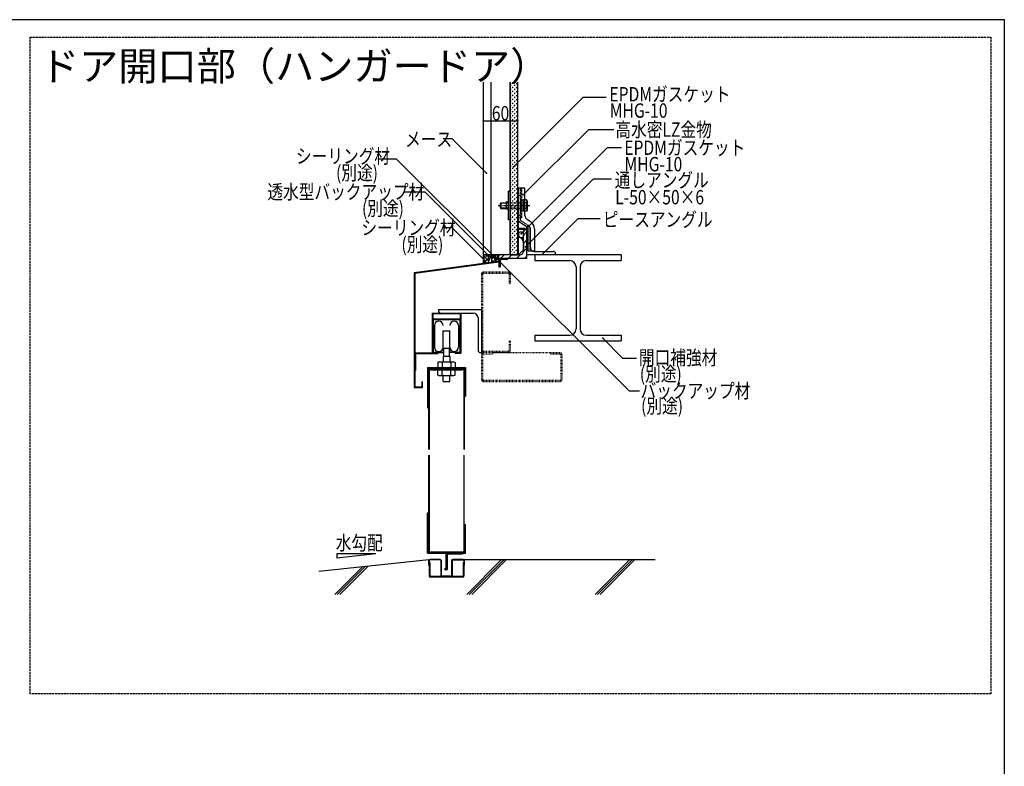
# Model space of a CAD drawing. Extents: x 1043 to 4893, y 774 to 3374.
# Drawn here: x 3180 to 4893, y 2074 to 3374 of the extents above; entities that cross this region are included whole.
import ezdxf

# ---------------------------------------------------------------- set-up
doc = ezdxf.new("R2010")
doc.units = 0
doc.header["$MEASUREMENT"] = 0
for name, pattern in [('CENTER1', [10, 6.25, -1.25, 1.25, -1.25]), ('DASHED1', [2.5, 1.25, -1.25]), ('DASHED2', [5, 2.5, -2.5]), ('DASHED3', [5, 3.75, -1.25])]:
    doc.linetypes.add(name, pattern=pattern)
for name, color, linetype in [('_0-0_メ__ス', 7, 'CONTINUOUS'), ('_0-1_躯体', 7, 'CONTINUOUS'), ('_0-2_金物', 7, 'CONTINUOUS'), ('_0-3_鋼材', 7, 'CONTINUOUS'), ('_0-4_その他資材', 7, 'CONTINUOUS'), ('_0-5_建具', 7, 'CONTINUOUS'), ('_0-9_部材名__寸法', 7, 'CONTINUOUS'), ('_0-A_枠線', 7, 'CONTINUOUS'), ('_0-B_図面情報', 7, 'CONTINUOUS')]:
    doc.layers.add(name, color=color, linetype=linetype)
doc.styles.get("Standard").update_dxf_attribs({"font": 'txt', "bigfont": 'bigfont.shx'})

msp = doc.modelspace()

# ---------------------------------------------------------------- linework, layer by layer
at = {"layer": '_0-0_メ__ス', "color": 2, "linetype": 'Continuous'}
for p, q in [((3986.4, 3265.3), (3986.4, 2965)), ((3999.4, 3265.3), (3999.4, 2965)), ((4033.4, 2965), (4033.4, 3265.3)), ((4046.4, 2965), (4046.4, 3265.3)), ((4046.4, 2965), (3986.4, 2965))]:
    msp.add_line(p, q, dxfattribs=at)
at = {"layer": '_0-1_躯体', "color": 7, "linetype": 'Continuous'}
for p, q in [((3911.4, 2434.6), (3893.4, 2434.6)), ((3951.4, 2434.6), (3933.4, 2434.6)), ((3891.7, 2433.6), (3700, 2413.6)), ((3776.1, 2421.5), (3728.2, 2373.6)), ((3780.9, 2422), (3732.4, 2373.6)), ((3785.6, 2422.5), (3736.7, 2373.6)), ((3891.4, 2432.6), (3891.4, 2424.6)), ((3892.4, 2424.6), (3891.4, 2424.6)), ((3892.4, 2432.6), (3892.4, 2405.6)), ((3892.4, 2429.3), (3893.4, 2429.3)), ((3911.4, 2433.6), (3893.4, 2433.6)), ((3893.4, 2429.3), (3893.4, 2405.6)), ((3912.4, 2432.6), (3912.4, 2404.6)), ((3913.4, 2432.6), (3913.4, 2406.6)), ((3931.4, 2432.6), (3931.4, 2406.6)), ((3932.4, 2432.6), (3932.4, 2404.6)), ((3933.4, 2433.6), (3951.4, 2433.6)), ((3951.4, 2429.3), (3951.4, 2405.6)), ((3951.4, 2429.3), (3952.4, 2429.3)), ((3952.4, 2432.6), (3952.4, 2405.6)), ((3953.4, 2424.6), (3952.4, 2424.6)), ((4285.8, 2433.6), (3953.4, 2433.6)), ((3953.4, 2432.6), (3953.4, 2424.6)), ((4017.8, 2433.6), (3957.8, 2373.6)), ((4022, 2433.6), (3962, 2373.6)), ((4026.3, 2433.6), (3966.3, 2373.6)), ((4241.2, 2433.6), (4181.2, 2373.6)), ((4245.5, 2433.6), (4185.5, 2373.6)), ((4249.7, 2433.6), (4189.7, 2373.6)), ((3950.4, 2404.6), (3894.4, 2404.6)), ((3950.4, 2403.6), (3894.4, 2403.6)), ((3930.4, 2405.6), (3914.4, 2405.6))]:
    msp.add_line(p, q, dxfattribs=at)
for centre, radius, start, end in [((3893.4, 2432.6), 2, 90, 180), ((3911.4, 2432.6), 2, 0, 90), ((3933.4, 2432.6), 2, 90, 180), ((3951.4, 2432.6), 2, 0, 90), ((3893.4, 2432.6), 1, 90, 180), ((3911.4, 2432.6), 1, 0, 90), ((3933.4, 2432.6), 1, 90, 180), ((3951.4, 2432.6), 1, 0, 90), ((3894.4, 2405.6), 2, 180, 270), ((3894.4, 2405.6), 1, 180, 270), ((3914.4, 2406.6), 1, 180, 270), ((3930.4, 2406.6), 1, 270, 0), ((3950.4, 2405.6), 1, 270, 0), ((3950.4, 2405.6), 2, 270, 0)]:
    msp.add_arc(centre, radius, start, end, dxfattribs=at)
at = {"layer": '_0-2_金物', "color": 2, "linetype": 'Continuous'}
for p, q in [((4030.2, 3025.7), (4030.2, 3075.7)), ((4033.4, 3075.7), (4030.2, 3075.7)), ((4033.4, 3025.7), (4033.4, 3075.7)), ((4046.4, 2965.2), (4046.4, 3081.2)), ((4053.4, 3081.2), (4046.4, 3081.2)), ((4048, 3024.8), (4048, 3081.2)), ((4059, 3081.2), (4048, 3081.2)), ((4059, 3033.4), (4059, 3081.2)), ((4015.7, 3054.2), (4017.2, 3055.7)), ((4015.7, 3054.2), (4015.7, 3047.2)), ((4027.2, 3055), (4016.5, 3055)), ((4017.2, 3055.7), (4017.2, 3045.7)), ((4017.2, 3055.7), (4027.2, 3055.7)), ((4027.2, 3044.2), (4027.2, 3057.2)), ((4030.2, 3057.2), (4027.2, 3057.2)), ((4061.8, 3060.5), (4059, 3060.5)), ((4061.9, 3055.6), (4059, 3055.6)), ((4062.7, 3059), (4061.8, 3060.5)), ((4061.9, 3055.6), (4062.7, 3059)), ((4062.7, 3059), (4062.7, 3042.5)), ((4015.7, 3047.2), (4017.2, 3045.7)), ((4027.2, 3046.4), (4016.5, 3046.4)), ((4017.2, 3045.7), (4027.2, 3045.7)), ((4030.2, 3044.2), (4027.2, 3044.2)), ((4061.9, 3045.8), (4059, 3045.8)), ((4061.8, 3040.9), (4059, 3040.9)), ((4062.7, 3042.5), (4061.8, 3040.9)), ((4061.9, 3045.8), (4062.7, 3042.5)), ((4033.4, 3025.7), (4030.2, 3025.7)), ((4048, 3010.8), (4048, 3029.2)), ((4049.4, 3022.3), (4064.4, 3012.3)), ((4068.7, 3022.6), (4062.6, 3026.7)), ((4059.4, 3010.8), (4046.4, 3010.8)), ((4048, 2965.2), (4048, 3009.2)), ((4059.4, 3009.2), (4048, 3009.2)), ((4059.4, 3009.2), (4059.4, 3010.8)), ((4062.4, 3004.2), (4062.4, 2983.2)), ((4064.4, 2971.2), (4064.4, 3012.3)), ((4075.4, 3010.2), (4075.4, 2971.2)), ((4056.4, 2986.8), (4056.4, 2973.6)), ((4048, 2965.2), (4046.4, 2965.2)), ((4048, 2965.2), (4056.4, 2973.6)), ((4075.4, 2971.2), (4064.4, 2971.2))]:
    msp.add_line(p, q, dxfattribs=at)
at = {"layer": '_0-2_金物', "color": 2, "linetype": 'DASHED3'}
for p, q in [((4048, 3068.2), (4046.4, 3068.2)), ((4048, 3033.2), (4048, 3081.2)), ((4051.2, 3068.2), (4048, 3068.2)), ((4051.2, 3026), (4051.2, 3081.2)), ((4053.4, 3029.2), (4053.4, 3081.2)), ((4053.2, 3061.2), (4051.2, 3061.2)), ((4051.2, 3061.2), (4051.2, 3040.2)), ((4053.2, 3061.2), (4053.2, 3040.2)), ((4055.7, 3059.9), (4053.2, 3059.9)), ((4055.7, 3050.9), (4053.2, 3050.9)), ((4055.7, 3060.5), (4055.7, 3040.9)), ((4059, 3060.5), (4055.7, 3060.5)), ((4055.7, 3059.9), (4055.7, 3041.5)), ((4059, 3055.6), (4055.7, 3055.6)), ((4053.2, 3040.2), (4051.2, 3040.2)), ((4055.7, 3050.5), (4053.2, 3050.5)), ((4055.7, 3041.5), (4053.2, 3041.5)), ((4059, 3045.8), (4055.7, 3045.8)), ((4059, 3040.9), (4055.7, 3040.9)), ((4048, 3033.2), (4046.4, 3033.2)), ((4053.4, 3029.2), (4046.4, 3029.2)), ((4048, 3029.2), (4048, 3033.2)), ((4051.2, 3033.2), (4048, 3033.2)), ((4066.3, 3014.9), (4052.1, 3024.4)), ((4067.6, 3012.4), (4067.6, 2971.2))]:
    msp.add_line(p, q, dxfattribs=at)
at = {"layer": '_0-2_金物', "color": 2, "linetype": 'CENTER1'}
msp.add_line((4012.2, 3050.7), (4067.5, 3050.7), dxfattribs=at)
at = {"layer": '_0-2_金物', "color": 2, "linetype": 'DASHED1'}
for p, q in [((4027.2, 3055.7), (4051.2, 3055.7)), ((4051.2, 3055), (4027.2, 3055)), ((4051.2, 3046.4), (4027.2, 3046.4)), ((4027.2, 3045.7), (4051.2, 3045.7))]:
    msp.add_line(p, q, dxfattribs=at)
at = {"layer": '_0-2_金物', "color": 2, "linetype": 'Continuous'}
for centre, radius, start, end in [((4047.7, 3050.7), 15, 340.9029, 19.0965), ((4051, 3024.8), 3, 180, 236.3099), ((4067, 3033.4), 8, 180, 236.3099), ((4060.4, 3010.2), 15, 0, 56.3099), ((4064.4, 3004.2), 2, 90, 180), ((4048, 2986.8), 8.4, 0, 90), ((4064.4, 2983.2), 2, 180, 270)]:
    msp.add_arc(centre, radius, start, end, dxfattribs=at)
at = {"layer": '_0-2_金物', "color": 2, "linetype": 'DASHED3'}
for centre, radius, start, end in [((4053.2, 3026), 2, 180, 236.3099), ((4064.6, 3012.4), 3, 0, 56.3099)]:
    msp.add_arc(centre, radius, start, end, dxfattribs=at)
at = {"layer": '_0-3_鋼材', "color": 7, "linetype": 'Continuous'}
for p, q in [((4062.4, 3004.9), (4056.4, 2998.9)), ((4062.4, 2990.8), (4056.4, 2984.8)), ((4022.8, 2965), (4016.8, 2959)), ((4036.3, 2965), (4030.3, 2959)), ((4050.8, 2965), (4044.8, 2959)), ((4062.4, 2976.6), (4056.4, 2970.6)), ((4062.4, 2962.5), (4058.9, 2959))]:
    msp.add_line(p, q, dxfattribs=at)
at = {"layer": '_0-3_鋼材', "color": 3, "linetype": 'Continuous'}
for p, q in [((4056.4, 2971.5), (4056.4, 3004.5)), ((4060.9, 3009), (4062.4, 3009)), ((4062.4, 2959), (4062.4, 3015)), ((4063.9, 3015), (4062.4, 3015)), ((4062.4, 2971.5), (4062.4, 3004.5)), ((4068.4, 2977.5), (4068.4, 3010.5)), ((4049.9, 2965), (4016.9, 2965)), ((4112.4, 2965), (4062.4, 2965)), ((4074.9, 2971), (4107.9, 2971)), ((4076.4, 2965), (4076.4, 2955)), ((4226.4, 2965), (4076.4, 2965)), ((4112.4, 2966.5), (4112.4, 2965)), ((4226.4, 2965), (4226.4, 2955)), ((4012.4, 2960.5), (4012.4, 2959)), ((4012.4, 2959), (4062.4, 2959)), ((4076.4, 2955), (4136.9, 2955)), ((4165.9, 2955), (4226.4, 2955)), ((4147.9, 2944), (4147.9, 2836)), ((4154.9, 2944), (4154.9, 2836)), ((4076.4, 2825), (4136.9, 2825)), ((4076.4, 2825), (4076.4, 2815)), ((4076.4, 2815), (4226.4, 2815)), ((4165.9, 2825), (4226.4, 2825)), ((4226.4, 2825), (4226.4, 2815))]:
    msp.add_line(p, q, dxfattribs=at)
for centre, radius, start, end in [((4060.9, 3004.5), 4.5, 90, 180), ((4063.9, 3010.5), 4.5, 0, 90), ((4016.9, 2960.5), 4.5, 90, 180), ((4049.9, 2971.5), 6.5, 270, 0), ((4074.9, 2977.5), 6.5, 180, 270), ((4107.9, 2966.5), 4.5, 0, 90), ((4136.9, 2944), 11, 0, 90), ((4165.9, 2944), 11, 90, 180), ((4136.9, 2836), 11, 270, 0), ((4165.9, 2836), 11, 180, 270)]:
    msp.add_arc(centre, radius, start, end, dxfattribs=at)
at = {"layer": '_0-4_その他資材', "color": 7, "linetype": 'DASHED2'}
for p, q in [((4033.4, 3259.4), (4039.5, 3265.5)), ((4033.4, 3252.3), (4046.4, 3265.3)), ((4033.4, 3245.3), (4046.4, 3258.3)), ((4033.4, 3238.2), (4046.4, 3251.2)), ((4033.4, 3231.1), (4046.4, 3244.1)), ((4033.4, 3224.1), (4046.4, 3237.1)), ((4033.4, 3217), (4046.4, 3230)), ((4033.4, 3209.9), (4046.4, 3222.9)), ((4033.4, 3202.8), (4046.4, 3215.8)), ((4033.4, 3195.8), (4046.4, 3208.8)), ((4033.4, 3188.7), (4046.4, 3201.7)), ((4033.4, 3181.6), (4046.4, 3194.6)), ((4033.4, 3174.6), (4046.4, 3187.6)), ((4033.4, 3167.5), (4046.4, 3180.5)), ((4033.4, 3160.4), (4046.4, 3173.4)), ((4033.4, 3153.3), (4046.4, 3166.3)), ((4033.4, 3146.3), (4046.4, 3159.3)), ((4033.4, 3139.2), (4046.4, 3152.2)), ((4033.4, 3132.1), (4046.4, 3145.1)), ((4033.4, 3125.1), (4046.4, 3138.1)), ((4033.4, 3118), (4046.4, 3131)), ((4033.4, 3110.9), (4046.4, 3123.9)), ((4033.4, 3103.9), (4046.4, 3116.9)), ((4033.4, 3096.8), (4046.4, 3109.8)), ((4033.4, 3089.7), (4046.4, 3102.7)), ((4033.4, 3082.6), (4046.4, 3095.6)), ((4033.4, 3075.6), (4046.4, 3088.6)), ((4033.4, 3068.5), (4046.4, 3081.5)), ((4033.4, 3061.4), (4046.4, 3074.4)), ((4033.4, 3054.4), (4046.4, 3067.4)), ((4033.4, 3047.3), (4046.4, 3060.3)), ((4033.4, 3040.2), (4046.4, 3053.2)), ((4033.4, 3033.1), (4046.4, 3046.1)), ((4033.4, 3026.1), (4046.4, 3039.1)), ((4033.4, 3019), (4046.4, 3032)), ((4033.4, 3011.9), (4046.4, 3024.9)), ((4033.4, 3004.9), (4046.4, 3017.9)), ((4033.4, 2997.8), (4046.4, 3010.8)), ((4033.4, 2990.7), (4046.4, 3003.7)), ((4033.4, 2983.6), (4046.4, 2996.6)), ((4033.4, 2976.6), (4046.4, 2989.6)), ((4033.4, 2969.5), (4046.4, 2982.5)), ((4036, 2965), (4046.4, 2975.4)), ((4043.1, 2965), (4046.4, 2968.4))]:
    msp.add_line(p, q, dxfattribs=at)
at = {"layer": '_0-4_その他資材', "color": 7, "linetype": 'Continuous'}
for p, q in [((4033.4, 3265.3), (4033.4, 2965)), ((4046.4, 2965), (4046.4, 3265.3)), ((4048, 3001.5), (4048, 2998.2)), ((4053.4, 3004.5), (4051, 3004.5)), ((4056.4, 3001.5), (4056.4, 2997.2)), ((4051, 2995.2), (4054.4, 2995.2)), ((3986.4, 2965), (3986.4, 2949.8)), ((3986.4, 2965), (3994.8, 2965)), ((3994.8, 2965), (3994.8, 2951.1)), ((3994.8, 2965), (4000.8, 2965)), ((3994.8, 2965), (3994.8, 2950.9)), ((3994.8, 2950.9), (4000.8, 2965)), ((4000.8, 2965), (4012.8, 2965)), ((4000.8, 2965), (4000.8, 2951.9)), ((4000.8, 2965), (4000.8, 2951.7)), ((4000.8, 2965), (4009.2, 2965)), ((4007.8, 2965), (4007.8, 2952.6)), ((4007.8, 2952.6), (4012.8, 2965)), ((4012.8, 2953.3), (4012.8, 2965)), ((4033.4, 2965), (4046.4, 2965)), ((4012.8, 2953.3), (3986.4, 2949.8)), ((4012.8, 2954.1), (4012.8, 2953.3))]:
    msp.add_line(p, q, dxfattribs=at)
at = {"layer": '_0-4_その他資材', "color": 4, "linetype": 'Continuous'}
for p, q in [((3986.4, 2964.2), (3987.2, 2965)), ((3986.4, 2957.1), (3994.3, 2965)), ((3992, 2965), (3994.8, 2962.3)), ((4000.8, 2964.2), (4001.6, 2965)), ((4006.4, 2965), (4007.8, 2963.6)), ((3986.4, 2963.6), (3994.8, 2955.2)), ((3986.4, 2950.1), (3994.8, 2958.4)), ((3986.4, 2956.5), (3992.4, 2950.6)), ((3994.2, 2950.8), (3994.8, 2951.4)), ((4000.8, 2957.1), (4007.8, 2964.1)), ((4000.8, 2963.6), (4007.8, 2956.6)), ((4000.8, 2956.5), (4005, 2952.3)), ((4002.7, 2952), (4007.8, 2957.1))]:
    msp.add_line(p, q, dxfattribs=at)
at = {"layer": '_0-4_その他資材', "color": 7, "linetype": 'Continuous'}
for centre, radius, start, end in [((4051, 3001.5), 3, 90, 180.0037), ((4053.4, 3001.5), 3, 359.9977, 90), ((4051, 2998.2), 3, 180, 270), ((4054.4, 2997.2), 2, 270, 0)]:
    msp.add_arc(centre, radius, start, end, dxfattribs=at)
at = {"layer": '_0-4_その他資材', "color": 2, "linetype": 'Continuous'}
msp.add_arc((4051, 2998.2), 3, 180, 270, dxfattribs=at)
at = {"layer": '_0-5_建具', "color": 7, "linetype": 'Continuous'}
for p, q in [((4012.8, 2953.3), (3866.4, 2933.6)), ((4013.8, 2952.4), (3867.4, 2932.7)), ((4012.8, 2958.9), (4012.8, 2953.3)), ((4013.8, 2959), (4013.8, 2944)), ((4015.8, 2957), (4015.8, 2944)), ((4028.8, 2957), (4015.8, 2957)), ((4028.8, 2959), (4028.8, 2957)), ((3866.4, 2933.6), (3866.4, 2733.6)), ((3867.4, 2932.7), (3867.4, 2734.6)), ((4013.8, 2944), (4015.8, 2944)), ((3897.4, 2863.6), (3968.9, 2863.6)), ((3897.4, 2863.6), (3897.4, 2793.6)), ((3898.4, 2862.6), (3898.4, 2794.6)), ((3898.4, 2862.6), (3946.4, 2862.6)), ((3908.4, 2869.6), (3908.4, 2867.6)), ((3908.4, 2869.6), (3983.4, 2869.6)), ((3946.4, 2862.6), (3946.4, 2794.6)), ((3947.4, 2863.6), (3947.4, 2793.6)), ((3983.4, 2869.6), (3983.4, 2794.6)), ((3898.4, 2853.6), (3946.4, 2853.6)), ((3899.4, 2852.6), (3945.4, 2852.6)), ((3899.4, 2852.6), (3899.4, 2795.6)), ((3945.4, 2852.6), (3945.4, 2795.6)), ((3977.4, 2855.1), (3977.4, 2798.6)), ((3901.4, 2841.9), (3901.4, 2803.9)), ((3916.4, 2832.6), (3928.4, 2832.6)), ((3916.4, 2802.6), (3916.4, 2832.6)), ((3928.4, 2802.6), (3928.4, 2832.6)), ((3943.4, 2841.9), (3943.4, 2803.9)), ((3907.4, 2793.6), (3867.4, 2793.6)), ((3898.4, 2794.6), (3917.4, 2794.6)), ((3899.4, 2795.6), (3916.4, 2795.6)), ((3907.4, 2792.6), (3907.4, 2794.6)), ((3916.4, 2802.6), (3928.4, 2802.6)), ((3916.4, 2797.6), (3916.4, 2795.6)), ((3916.4, 2797.6), (3917.4, 2797.6)), ((3917.4, 2802.6), (3917.4, 2788.6)), ((3927.4, 2802.6), (3927.4, 2788.6)), ((3927.4, 2797.6), (3928.4, 2797.6)), ((3946.4, 2794.6), (3927.4, 2794.6)), ((3928.4, 2797.6), (3928.4, 2795.6)), ((3928.4, 2795.6), (3945.4, 2795.6)), ((3937.4, 2794.6), (3937.4, 2793.6)), ((3937.4, 2793.6), (3947.4, 2793.6)), ((3981.4, 2794.6), (3983.4, 2794.6)), ((3907.4, 2792.6), (3868.4, 2792.6)), ((3868.4, 2792.6), (3868.4, 2763.6)), ((3909.4, 2778.6), (3907.4, 2777.4)), ((3907.4, 2777.4), (3907.4, 2768.6)), ((3909.4, 2778.6), (3935.4, 2778.6)), ((3912.9, 2778.6), (3914.9, 2777.4)), ((3916.9, 2778.6), (3914.9, 2777.4)), ((3914.9, 2777.4), (3914.9, 2768.6)), ((3916.4, 2788.6), (3928.4, 2788.6)), ((3916.4, 2788.6), (3916.4, 2778.6)), ((3927.9, 2778.6), (3929.9, 2777.4)), ((3928.4, 2788.6), (3928.4, 2778.6)), ((3931.9, 2778.6), (3929.9, 2777.4)), ((3929.9, 2777.4), (3929.9, 2768.6)), ((3935.4, 2778.6), (3937.4, 2777.4)), ((3937.4, 2777.4), (3937.4, 2768.6)), ((3867.4, 2763.6), (3868.4, 2763.6)), ((3889.4, 2768.6), (3955.4, 2768.6)), ((3889.4, 2768.6), (3889.4, 2698.6)), ((3890.4, 2767.6), (3890.4, 2698.6)), ((3890.4, 2767.6), (3954.4, 2767.6)), ((3891.4, 2766.6), (3891.4, 2626.2)), ((3891.4, 2766.6), (3953.4, 2766.6)), ((3892.4, 2766.6), (3892.4, 2626.2)), ((3894.4, 2766.6), (3894.4, 2764.6)), ((3894.4, 2764.6), (3950.4, 2764.6)), ((3907.4, 2755.7), (3907.4, 2764.6)), ((3914.9, 2755.7), (3914.9, 2764.6)), ((3929.9, 2755.7), (3929.9, 2764.6)), ((3937.4, 2755.7), (3937.4, 2764.6)), ((3950.4, 2766.6), (3950.4, 2764.6)), ((3952.4, 2766.6), (3952.4, 2626.2)), ((3953.4, 2766.6), (3953.4, 2626.2)), ((3954.4, 2767.6), (3954.4, 2718.6)), ((3955.4, 2768.6), (3955.4, 2718.6)), ((3879.4, 2743.6), (3879.4, 2734.6)), ((3880.4, 2743.6), (3879.4, 2743.6)), ((3880.4, 2743.6), (3880.4, 2733.6)), ((3909.4, 2754.6), (3907.4, 2755.7)), ((3909.4, 2754.6), (3935.4, 2754.6)), ((3912.9, 2754.6), (3914.9, 2755.7)), ((3916.9, 2754.6), (3914.9, 2755.7)), ((3916.4, 2744.6), (3916.4, 2754.6)), ((3916.4, 2744.6), (3928.4, 2744.6)), ((3927.9, 2754.6), (3929.9, 2755.7)), ((3928.4, 2744.6), (3928.4, 2754.6)), ((3931.9, 2754.6), (3929.9, 2755.7)), ((3935.4, 2754.6), (3937.4, 2755.7)), ((3880.4, 2733.6), (3866.4, 2733.6)), ((3879.4, 2734.6), (3867.4, 2734.6)), ((3953.4, 2718.6), (3955.4, 2718.6)), ((3889.4, 2698.6), (3891.4, 2698.6)), ((3891.4, 2616.2), (3891.4, 2447.6)), ((3892.4, 2616.2), (3892.4, 2447.6)), ((3952.4, 2616.2), (3952.4, 2447.6)), ((3953.4, 2447.6), (3953.4, 2616.2)), ((3889.4, 2445.6), (3889.4, 2515.6)), ((3889.4, 2515.6), (3891.4, 2515.6)), ((3890.4, 2446.6), (3890.4, 2515.6)), ((3953.4, 2495.6), (3955.4, 2495.6)), ((3954.4, 2446.6), (3954.4, 2495.6)), ((3955.4, 2445.6), (3955.4, 2495.6)), ((3889.4, 2445.6), (3955.4, 2445.6)), ((3890.4, 2446.6), (3954.4, 2446.6)), ((3891.4, 2447.6), (3953.4, 2447.6)), ((3921.4, 2445.6), (3921.4, 2415.6)), ((3923.4, 2441.6), (3923.4, 2417.6)), ((3949.4, 2443.6), (3925.4, 2443.6))]:
    msp.add_line(p, q, dxfattribs=at)
at = {"layer": '_0-5_建具', "color": 7, "linetype": 'DASHED1'}
for p, q in [((3983.4, 2931.6), (3983.4, 2797.6)), ((3985.4, 2931.6), (3985.4, 2797.6)), ((4030.4, 2934.6), (3986.1, 2934.6)), ((4030.4, 2932.6), (3986.4, 2932.6)), ((4031.4, 2931.6), (4031.4, 2914.6)), ((4033.4, 2931.6), (4033.4, 2914.6)), ((4033.4, 2914.6), (4031.4, 2914.6)), ((4033.4, 2814.6), (4031.4, 2814.6)), ((4031.4, 2814.6), (4031.4, 2797.6)), ((4033.4, 2814.6), (4033.4, 2797.6)), ((4030.4, 2796.6), (3986.4, 2796.6)), ((4030.4, 2794.6), (3986.4, 2794.6)), ((4003.4, 2794.6), (4003.4, 2792.6)), ((4003.4, 2794.6), (4103.4, 2794.6)), ((4103.4, 2794.6), (4120.4, 2794.6)), ((4103.4, 2794.6), (4103.4, 2792.6)), ((3983.4, 2791.6), (3983.4, 2747.2)), ((3985.4, 2791.6), (3985.4, 2747.6)), ((3986.4, 2792.6), (4003.4, 2792.6)), ((4103.4, 2792.6), (4120.4, 2792.6)), ((4121.4, 2791.6), (4121.4, 2747.6)), ((4123.4, 2791.6), (4123.4, 2747.6)), ((3986.4, 2746.6), (4120.4, 2746.6)), ((3986.4, 2744.6), (4120.4, 2744.6))]:
    msp.add_line(p, q, dxfattribs=at)
at = {"layer": '_0-5_建具', "color": 7, "linetype": 'Continuous'}
for centre in [(3949.4, 2445.6), (3921.4, 2417.6)]:
    msp.add_circle(centre, 2, dxfattribs=at)
at = {"layer": '_0-5_建具', "color": 7, "linetype": 'DASHED1'}
for centre, radius, start, end in [((3986.4, 2931.6), 3, 90, 180), ((3986.4, 2931.6), 1, 90, 180), ((4030.4, 2931.6), 3, 0, 90), ((4030.4, 2931.6), 1, 0, 90), ((3986.4, 2797.6), 3, 180, 270), ((3986.4, 2791.6), 3, 90, 180), ((3986.4, 2797.6), 1, 180, 270), ((4030.4, 2797.6), 3, 270, 0), ((4030.4, 2797.6), 1, 270, 0), ((4120.4, 2791.6), 3, 0, 90), ((3986.4, 2791.6), 1, 90, 180), ((4120.4, 2791.6), 1, 0, 90), ((3986.4, 2747.6), 3, 180, 270), ((3986.4, 2747.6), 1, 180, 270), ((4120.4, 2747.6), 3, 270, 0), ((4120.4, 2747.6), 1, 270, 0)]:
    msp.add_arc(centre, radius, start, end, dxfattribs=at)
at = {"layer": '_0-5_建具', "color": 7, "linetype": 'Continuous'}
for centre, radius, start, end in [((3912.4, 2867.6), 4, 180, 270), ((3968.9, 2855.1), 8.5, 0, 90), ((3908.9, 2841.9), 7.5, 0, 180), ((3935.9, 2841.9), 7.5, 0, 180), ((3908.9, 2803.9), 7.5, 180, 0), ((3935.9, 2803.9), 7.5, 180, 0), ((3981.4, 2798.6), 4, 180, 270), ((3925.4, 2441.6), 2, 90, 180)]:
    msp.add_arc(centre, radius, start, end, dxfattribs=at)
at = {"layer": '_0-9_部材名__寸法', "color": 7, "linetype": 'Continuous'}
for p, q in [((4038.9, 3118.1), (4160.3, 3239.5)), ((4160.3, 3239.5), (4200.6, 3239.5)), ((3986.4, 3198), (4046.4, 3198)), ((4056.2, 3069.6), (4170.1, 3183.4)), ((4170.1, 3183.4), (4213.6, 3183.4)), ((3916.6, 3167.4), (3931.6, 3167.4)), ((3992.1, 3106.9), (3931.6, 3167.4)), ((4052.5, 3001.7), (4202.6, 3151.7)), ((4202.6, 3151.7), (4227.2, 3151.7)), ((3803, 3132.3), (3834.9, 3132.3)), ((4006.5, 2960.6), (3834.9, 3132.3)), ((4060, 2978.8), (4178.2, 3097)), ((4178.2, 3097), (4209.6, 3097)), ((3849, 3074.5), (3884.8, 3074.5)), ((3998.7, 2960.6), (3884.8, 3074.5)), ((4090.6, 2967.1), (4151.9, 3028.4)), ((4151.9, 3028.4), (4190.2, 3028.4)), ((3916.5, 3012.6), (3931.5, 3012.6)), ((3988.6, 2955.6), (3931.6, 3012.6)), ((4010.7, 2957.6), (4240.4, 2727.9)), ((4194.6, 2819.6), (4228.9, 2785.3)), ((4228.9, 2785.3), (4253, 2785.3)), ((4240.4, 2727.9), (4258.5, 2727.9)), ((3731.8, 2444.1), (3731.8, 2437)), ((3799.3, 2444.1), (3731.8, 2437)), ((3799.3, 2444.1), (3731.8, 2444.1))]:
    msp.add_line(p, q, dxfattribs=at)
at = {"layer": '_0-9_部材名__寸法', "color": 7}
for p in [(3986.4, 3198), (4046.4, 3198), (3992.1, 3106.9), (4038.9, 3118.1), (4056.2, 3069.6), (4052.5, 3001.7), (4060, 2978.8), (4090.6, 2967.1), (3988.6, 2955.6), (3998.7, 2960.6), (4006.5, 2960.6), (4010.7, 2957.6), (4194.6, 2819.6)]:
    msp.add_point(p, dxfattribs=at)
at = {"layer": '_0-A_枠線', "color": 7, "linetype": 'Continuous'}
for p, q in [((1043.4, 3374.4), (4893.4, 3374.4)), ((4893.4, 3374.4), (4893.4, 774.4))]:
    msp.add_line(p, q, dxfattribs=at)
at = {"layer": '_0-A_枠線', "color": 7, "linetype": 'DASHED3'}
for p, q in [((3197.7, 3343.7), (4869.8, 3343.7)), ((3197.7, 2200.4), (3197.7, 3343.7)), ((4869.8, 3343.7), (4869.8, 2200.4)), ((4869.8, 2200.4), (3197.7, 2200.4))]:
    msp.add_line(p, q, dxfattribs=at)

# ---------------------------------------------------------------- texts
at = {"layer": '_0-9_部材名__寸法', "color": 7, "width": 0.8}
for s, p in [('EPDMガスケット', (4206, 3232.1)), ('60', (4001.4, 3199)), ('MHG-10', (4206.6, 3203.6)), ('高水密LZ金物', (4216.5, 3170.4)), ('メース', (3850.4, 3153.6)), ('EPDMガスケット', (4231.9, 3138.9)), ('シーリング材', (3660.5, 3124.2)), ('(別途)', (3730.2, 3095.3)), ('MHG-10', (4232.3, 3110.3)), ('通しアングル', (4215.3, 3082.5)), ('透水型バックアップ材', (3610.8, 3062)), ('L-50×50×6', (4216.2, 3052.8)), ('(別途)', (3775.3, 3033.3)), ('ピースアングル', (4194.6, 3013.9)), ('シーリング材', (3774.4, 2999.6)), ('(別途)', (3844, 2970.5)), ('開口補強材', (4257.4, 2773.4)), ('(別途)', (4259, 2745)), ('バックアップ材', (4260.2, 2715.6)), ('(別途)', (4261.2, 2689.4)), ('水勾配', (3729.6, 2450.9))]:
    msp.add_text(s, height=25, dxfattribs=at).set_placement(p)
at = {"layer": '_0-B_図面情報', "color": 4}
msp.add_text('ドア開口部（ハンガードア）', height=50, dxfattribs=at).set_placement((3214.8, 3268.5))

doc.saveas('drawing.dxf')
